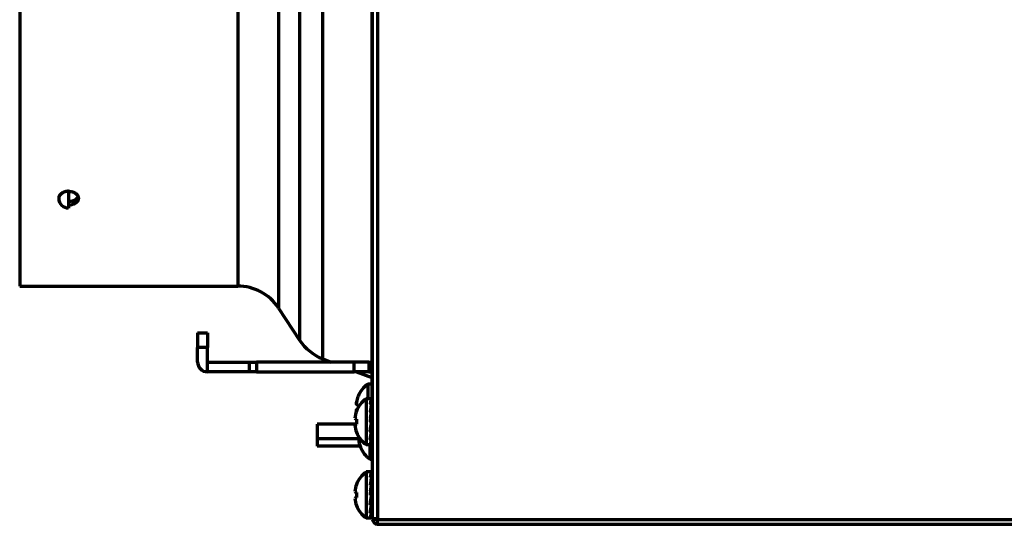
# Model space of a CAD drawing. Units: millimetres. Extents: x 0 to 7618, y 0 to 5433.
# Drawn here: x 1697 to 1898, y 1551 to 1654 of the extents above; entities that cross this region are included whole.
import ezdxf

# ---------------------------------------------------------------- set-up
doc = ezdxf.new("R2010")
doc.units = ezdxf.units.MM
doc.layers.add('LG-Product', color=3, linetype='Continuous')

msp = doc.modelspace()

# ---------------------------------------------------------------- linework, layer by layer
at = {"layer": 'LG-Product', "color": 3, "linetype": 'Continuous', "lineweight": 70}
for p, q in [((1769.77, 1870.03), (1769.77, 1551.63)), ((1768.77, 1551.63), (1768.77, 1860.05)), ((1768.57, 1757.03), (1768.57, 1583.73)), ((1758.58, 1606.68), (1758.58, 1736.69)), ((1753.8, 1732.83), (1753.8, 1609.4)), ((1749.53, 1726.3), (1749.53, 1594.75)), ((1696.57, 1721.78), (1696.57, 1617.22)), ((1741.16, 1721.78), (1741.16, 1617.22)), ((1706.57, 1618.63), (1706.57, 1618.65)), ((1706.57, 1618.63), (1706.57, 1615.22)), ((1696.57, 1617.22), (1696.57, 1599.28)), ((1741.16, 1617.22), (1741.16, 1599.28)), ((1753.8, 1609.4), (1753.8, 1588.23)), ((1758.58, 1584.37), (1758.58, 1606.68)), ((1696.57, 1599.28), (1741.16, 1599.28)), ((1749.53, 1594.75), (1753.8, 1588.23)), ((1732.97, 1589.73), (1734.97, 1589.73)), ((1732.97, 1589.73), (1732.97, 1586.73)), ((1734.97, 1589.73), (1734.97, 1586.73)), ((1732.97, 1583.73), (1732.97, 1586.73)), ((1734.97, 1586.73), (1732.97, 1586.73)), ((1734.97, 1583.73), (1734.97, 1586.73)), ((1734.97, 1583.73), (1743.59, 1583.73)), ((1734.97, 1581.73), (1734.97, 1583.73)), ((1743.59, 1583.73), (1745, 1583.73)), ((1743.59, 1581.73), (1743.59, 1583.73)), ((1764.97, 1583.73), (1745, 1583.73)), ((1745, 1583.73), (1745, 1581.73)), ((1758.58, 1584.37), (1760.25, 1583.73)), ((1767.97, 1583.73), (1764.97, 1583.73)), ((1764.97, 1581.73), (1764.97, 1583.73)), ((1767.97, 1583.73), (1768.77, 1583.73)), ((1767.97, 1583.73), (1767.97, 1581.73)), ((1743.59, 1581.73), (1734.97, 1581.73)), ((1745, 1581.73), (1743.59, 1581.73)), ((1745, 1581.73), (1764.97, 1581.73)), ((1767.97, 1581.73), (1764.97, 1581.73)), ((1765.45, 1581.73), (1768.57, 1580.53)), ((1767.97, 1581.73), (1768.77, 1581.73)), ((1768.57, 1581.73), (1768.57, 1573.23)), ((1767.77, 1579.23), (1767.77, 1576.23)), ((1768.57, 1579.23), (1767.77, 1579.23)), ((1765.81, 1575.03), (1765.48, 1575.03)), ((1765.81, 1576.68), (1765.78, 1576.68)), ((1767.43, 1576.23), (1767.43, 1566.83)), ((1768.38, 1576.23), (1767.43, 1576.23)), ((1768.23, 1576.11), (1768.23, 1576.11)), ((1768.23, 1575.21), (1768.23, 1575.22)), ((1768.38, 1573.6), (1768.51, 1575.16)), ((1768.38, 1573.6), (1768.51, 1575.15)), ((1768.45, 1575.21), (1768.51, 1576.09)), ((1768.45, 1575.21), (1768.51, 1576.09)), ((1768.5, 1575.18), (1768.51, 1575.26)), ((1768.51, 1576.1), (1768.51, 1576.13)), ((1768.51, 1576.1), (1768.51, 1576.13)), ((1768.51, 1576.13), (1768.51, 1576.13)), ((1768.51, 1575.18), (1768.51, 1575.25)), ((1765.46, 1573.68), (1765.44, 1573.68)), ((1765.48, 1574.03), (1765.59, 1574.03)), ((1768.23, 1573.59), (1768.23, 1573.59)), ((1768.34, 1572.29), (1768.51, 1573.5)), ((1768.77, 1573.03), (1768.44, 1573.03)), ((1768.77, 1573.23), (1768.47, 1573.23)), ((1768.5, 1573.56), (1768.51, 1573.66)), ((1768.5, 1573.55), (1768.51, 1573.64)), ((1765.39, 1571.03), (1757.39, 1571.03)), ((1757.39, 1571.03), (1757.39, 1568.03)), ((1768.23, 1571.55), (1768.23, 1571.56)), ((1765.44, 1569.38), (1765.46, 1569.38)), ((1768.23, 1569.52), (1768.23, 1569.53)), ((1768.4, 1569.53), (1768.32, 1570.09)), ((1768.51, 1569.45), (1768.36, 1570.41)), ((1768.42, 1570.03), (1768.48, 1570.03)), ((1768.51, 1567.88), (1768.43, 1568.91)), ((1768.45, 1570.03), (1768.51, 1569.59)), ((1768.58, 1570.03), (1768.77, 1570.03)), ((1766.39, 1568.03), (1757.39, 1568.03)), ((1766.39, 1568.03), (1757.39, 1568.03)), ((1757.39, 1568.03), (1757.39, 1566.53)), ((1768.23, 1567.88), (1768.23, 1567.88)), ((1768.23, 1566.95), (1768.23, 1566.96)), ((1768.4, 1567.89), (1768.35, 1568.48)), ((1768.4, 1566.96), (1768.38, 1567.31)), ((1768.51, 1567.83), (1768.42, 1568.88)), ((1768.51, 1566.95), (1768.47, 1567.63)), ((1768.51, 1566.94), (1768.47, 1567.62)), ((1766.34, 1566.53), (1757.39, 1566.53)), ((1766.26, 1566.38), (1766.24, 1566.38)), ((1767.43, 1566.83), (1768.37, 1566.83)), ((1768.23, 1563.83), (1768.23, 1566.83)), ((1768.23, 1563.83), (1768.77, 1563.83)), ((1767.43, 1561.23), (1767.43, 1551.83)), ((1768.38, 1561.23), (1767.43, 1561.23)), ((1768.23, 1561.11), (1768.23, 1561.11)), ((1768.45, 1560.21), (1768.51, 1561.09)), ((1768.45, 1560.21), (1768.51, 1561.09)), ((1768.51, 1561.1), (1768.51, 1561.13)), ((1768.51, 1561.1), (1768.51, 1561.13)), ((1768.51, 1561.13), (1768.51, 1561.13)), ((1768.23, 1560.21), (1768.23, 1560.22)), ((1768.38, 1558.6), (1768.51, 1560.16)), ((1768.38, 1558.6), (1768.51, 1560.15)), ((1768.5, 1560.18), (1768.51, 1560.26)), ((1768.51, 1560.18), (1768.51, 1560.25)), ((1765.46, 1558.68), (1765.44, 1558.68)), ((1768.23, 1558.59), (1768.23, 1558.59)), ((1768.34, 1557.29), (1768.51, 1558.5)), ((1768.77, 1558.03), (1768.44, 1558.03)), ((1768.5, 1558.56), (1768.51, 1558.66)), ((1768.5, 1558.55), (1768.51, 1558.64)), ((1768.23, 1556.55), (1768.23, 1556.56)), ((1768.4, 1554.53), (1768.32, 1555.09)), ((1768.51, 1554.45), (1768.36, 1555.41)), ((1768.42, 1555.03), (1768.48, 1555.03)), ((1768.45, 1555.03), (1768.51, 1554.59)), ((1768.58, 1555.03), (1768.77, 1555.03)), ((1765.44, 1554.38), (1765.46, 1554.38)), ((1768.23, 1554.52), (1768.23, 1554.53)), ((1768.23, 1552.88), (1768.23, 1552.88)), ((1768.4, 1552.89), (1768.35, 1553.48)), ((1768.51, 1552.83), (1768.42, 1553.88)), ((1768.51, 1552.88), (1768.43, 1553.91)), ((1767.43, 1551.83), (1768.37, 1551.83)), ((1768.23, 1551.95), (1768.23, 1551.96)), ((1768.4, 1551.96), (1768.38, 1552.31)), ((1768.51, 1551.95), (1768.47, 1552.63)), ((1768.51, 1551.94), (1768.47, 1552.62)), ((1768.77, 1551.53), (1768.77, 1551.63)), ((1769.77, 1551.63), (1768.77, 1551.63)), ((1769.57, 1551.53), (1768.77, 1551.53)), ((1769.57, 1551.63), (1769.57, 1551.53)), ((1769.77, 1551.53), (1769.57, 1551.53)), ((1769.77, 1551.63), (1769.77, 1551.53)), ((1769.77, 1550.53), (1769.77, 1551.53)), ((1769.77, 1551.53), (2407.77, 1551.53)), ((1769.77, 1550.53), (2407.77, 1550.53))]:
    msp.add_line(p, q, dxfattribs=at)
for points in [[(1706.57, 1618.65), (1706.51, 1618.65), (1706.44, 1618.65), (1706.38, 1618.65), (1706.32, 1618.64), (1706.26, 1618.64), (1706.2, 1618.63), (1706.13, 1618.62), (1706.07, 1618.61), (1706.01, 1618.6), (1705.95, 1618.58), (1705.89, 1618.57), (1705.83, 1618.55), (1705.78, 1618.53), (1705.72, 1618.52), (1705.66, 1618.5), (1705.61, 1618.47), (1705.55, 1618.45), (1705.5, 1618.43), (1705.45, 1618.4), (1705.4, 1618.38), (1705.35, 1618.35), (1705.3, 1618.32), (1705.25, 1618.29), (1705.2, 1618.26), (1705.16, 1618.23), (1705.11, 1618.2), (1705.07, 1618.16), (1705.03, 1618.13), (1704.99, 1618.09), (1704.95, 1618.06), (1704.92, 1618.02), (1704.88, 1617.98), (1704.85, 1617.94), (1704.82, 1617.9), (1704.79, 1617.86), (1704.76, 1617.82), (1704.74, 1617.78), (1704.71, 1617.74), (1704.69, 1617.7), (1704.67, 1617.66), (1704.65, 1617.61), (1704.63, 1617.57), (1704.62, 1617.53), (1704.61, 1617.48), (1704.6, 1617.44), (1704.59, 1617.39), (1704.58, 1617.35), (1704.57, 1617.31), (1704.57, 1617.26), (1704.57, 1617.22)], [(1706.57, 1618.65), (1706.7, 1618.65), (1706.82, 1618.64), (1706.95, 1618.63), (1707.07, 1618.61), (1707.19, 1618.58), (1707.31, 1618.55), (1707.42, 1618.52), (1707.53, 1618.47), (1707.64, 1618.43), (1707.75, 1618.38), (1707.85, 1618.32), (1707.94, 1618.26), (1708.03, 1618.2), (1708.11, 1618.13), (1708.19, 1618.06), (1708.26, 1617.98), (1708.32, 1617.9), (1708.38, 1617.82), (1708.43, 1617.74), (1708.47, 1617.66), (1708.51, 1617.57), (1708.54, 1617.48), (1708.56, 1617.39), (1708.57, 1617.31), (1708.57, 1617.22), (1708.57, 1617.13), (1708.56, 1617.04), (1708.54, 1616.95), (1708.51, 1616.87), (1708.47, 1616.78), (1708.43, 1616.7), (1708.38, 1616.62), (1708.32, 1616.54), (1708.26, 1616.47), (1708.19, 1616.39), (1708.11, 1616.33), (1708.03, 1616.26), (1707.94, 1616.2), (1707.85, 1616.14), (1707.75, 1616.09), (1707.64, 1616.04), (1707.54, 1616), (1707.42, 1615.96), (1707.31, 1615.92), (1707.19, 1615.89), (1707.07, 1615.87), (1706.95, 1615.85), (1706.82, 1615.84), (1706.7, 1615.83), (1706.57, 1615.83)], [(1708.51, 1617.59), (1708.5, 1617.55), (1708.48, 1617.51), (1708.47, 1617.48), (1708.45, 1617.44), (1708.43, 1617.41), (1708.41, 1617.38), (1708.39, 1617.34), (1708.37, 1617.31), (1708.34, 1617.27), (1708.32, 1617.24), (1708.29, 1617.21), (1708.26, 1617.18), (1708.24, 1617.15), (1708.21, 1617.12), (1708.17, 1617.09), (1708.14, 1617.06), (1708.11, 1617.03), (1708.07, 1617), (1708.04, 1616.97), (1708, 1616.95), (1707.96, 1616.92), (1707.93, 1616.9), (1707.89, 1616.87), (1707.85, 1616.85), (1707.8, 1616.83), (1707.76, 1616.8), (1707.72, 1616.78), (1707.68, 1616.76), (1707.63, 1616.74), (1707.59, 1616.72), (1707.54, 1616.7), (1707.49, 1616.69), (1707.45, 1616.67), (1707.4, 1616.66), (1707.35, 1616.64), (1707.3, 1616.63), (1707.25, 1616.61), (1707.2, 1616.6), (1707.15, 1616.59), (1707.1, 1616.58), (1707.05, 1616.57), (1706.99, 1616.56), (1706.94, 1616.56), (1706.89, 1616.55), (1706.84, 1616.55), (1706.78, 1616.54), (1706.73, 1616.54), (1706.68, 1616.54), (1706.62, 1616.53), (1706.57, 1616.53)], [(1765.48, 1575.03), (1765.48, 1575.03), (1765.47, 1575.03), (1765.47, 1575.03), (1765.47, 1575.03), (1765.47, 1575.03), (1765.46, 1575.04), (1765.46, 1575.04), (1765.46, 1575.04), (1765.46, 1575.05), (1765.46, 1575.05), (1765.46, 1575.06), (1765.45, 1575.06), (1765.45, 1575.07), (1765.45, 1575.07), (1765.45, 1575.08), (1765.45, 1575.09), (1765.45, 1575.1), (1765.45, 1575.1), (1765.45, 1575.11), (1765.44, 1575.12), (1765.44, 1575.13), (1765.44, 1575.14), (1765.44, 1575.15), (1765.44, 1575.16), (1765.44, 1575.17), (1765.44, 1575.18), (1765.44, 1575.2), (1765.44, 1575.21), (1765.44, 1575.22), (1765.44, 1575.23), (1765.45, 1575.25), (1765.45, 1575.26), (1765.45, 1575.27), (1765.45, 1575.29), (1765.45, 1575.3), (1765.45, 1575.31), (1765.45, 1575.33), (1765.45, 1575.34), (1765.46, 1575.36), (1765.46, 1575.37), (1765.46, 1575.39), (1765.46, 1575.4), (1765.46, 1575.42), (1765.46, 1575.43), (1765.47, 1575.45), (1765.47, 1575.46), (1765.47, 1575.48), (1765.47, 1575.5), (1765.48, 1575.51), (1765.48, 1575.53)], [(1768.4, 1575.22), (1768.4, 1575.22), (1768.4, 1575.22), (1768.39, 1575.22), (1768.39, 1575.22), (1768.38, 1575.22), (1768.38, 1575.22), (1768.38, 1575.22), (1768.37, 1575.22), (1768.37, 1575.22), (1768.37, 1575.22), (1768.36, 1575.22), (1768.36, 1575.22), (1768.36, 1575.22), (1768.35, 1575.22), (1768.35, 1575.22), (1768.35, 1575.22), (1768.34, 1575.22), (1768.34, 1575.22), (1768.34, 1575.22), (1768.33, 1575.22), (1768.33, 1575.22), (1768.33, 1575.22), (1768.32, 1575.22), (1768.32, 1575.22), (1768.32, 1575.22), (1768.31, 1575.22), (1768.31, 1575.22), (1768.3, 1575.22), (1768.3, 1575.22), (1768.3, 1575.22), (1768.29, 1575.21), (1768.29, 1575.21), (1768.29, 1575.21), (1768.28, 1575.21), (1768.28, 1575.21), (1768.28, 1575.21), (1768.27, 1575.21), (1768.27, 1575.21), (1768.27, 1575.21), (1768.26, 1575.21), (1768.26, 1575.21), (1768.26, 1575.21), (1768.25, 1575.21), (1768.25, 1575.21), (1768.25, 1575.21), (1768.24, 1575.21), (1768.24, 1575.21), (1768.24, 1575.21), (1768.23, 1575.21), (1768.23, 1575.21)], [(1768.51, 1576.09), (1768.51, 1576.09), (1768.51, 1576.09), (1768.51, 1576.09), (1768.51, 1576.09), (1768.51, 1576.09), (1768.51, 1576.09), (1768.51, 1576.1), (1768.51, 1576.1), (1768.51, 1576.1), (1768.51, 1576.1), (1768.51, 1576.1), (1768.51, 1576.1), (1768.51, 1576.1), (1768.5, 1576.1), (1768.5, 1576.1), (1768.5, 1576.1), (1768.5, 1576.1), (1768.5, 1576.1), (1768.5, 1576.1), (1768.49, 1576.11), (1768.49, 1576.11), (1768.49, 1576.11), (1768.49, 1576.11), (1768.49, 1576.11), (1768.48, 1576.11), (1768.48, 1576.11), (1768.48, 1576.11), (1768.48, 1576.11), (1768.47, 1576.11), (1768.47, 1576.11), (1768.47, 1576.11), (1768.46, 1576.11), (1768.46, 1576.11), (1768.46, 1576.11), (1768.45, 1576.11), (1768.45, 1576.11), (1768.45, 1576.11), (1768.44, 1576.11), (1768.44, 1576.11), (1768.44, 1576.11), (1768.43, 1576.11), (1768.43, 1576.11), (1768.43, 1576.11), (1768.42, 1576.11), (1768.42, 1576.11), (1768.42, 1576.11), (1768.41, 1576.11), (1768.41, 1576.11), (1768.41, 1576.11), (1768.4, 1576.11)], [(1768.51, 1575.15), (1768.51, 1575.15), (1768.51, 1575.15), (1768.51, 1575.16), (1768.51, 1575.16), (1768.51, 1575.16), (1768.51, 1575.16), (1768.51, 1575.17), (1768.51, 1575.17), (1768.51, 1575.17), (1768.51, 1575.17), (1768.51, 1575.17), (1768.51, 1575.18), (1768.51, 1575.18), (1768.5, 1575.18), (1768.5, 1575.18), (1768.5, 1575.19), (1768.5, 1575.19), (1768.5, 1575.19), (1768.5, 1575.19), (1768.49, 1575.19), (1768.49, 1575.2), (1768.49, 1575.2), (1768.49, 1575.2), (1768.49, 1575.2), (1768.48, 1575.2), (1768.48, 1575.2), (1768.48, 1575.21), (1768.48, 1575.21), (1768.47, 1575.21), (1768.47, 1575.21), (1768.47, 1575.21), (1768.46, 1575.21), (1768.46, 1575.21), (1768.46, 1575.21), (1768.45, 1575.21), (1768.45, 1575.22), (1768.45, 1575.22), (1768.44, 1575.22), (1768.44, 1575.22), (1768.44, 1575.22), (1768.43, 1575.22), (1768.43, 1575.22), (1768.43, 1575.22), (1768.42, 1575.22), (1768.42, 1575.22), (1768.42, 1575.22), (1768.41, 1575.22), (1768.41, 1575.22), (1768.41, 1575.22), (1768.4, 1575.22)], [(1768.51, 1575.26), (1768.51, 1575.26), (1768.51, 1575.26), (1768.51, 1575.26), (1768.51, 1575.26), (1768.51, 1575.26), (1768.51, 1575.26), (1768.51, 1575.26), (1768.51, 1575.26), (1768.51, 1575.26), (1768.51, 1575.26), (1768.51, 1575.26), (1768.51, 1575.26), (1768.51, 1575.26), (1768.51, 1575.26), (1768.51, 1575.26), (1768.51, 1575.26), (1768.51, 1575.26), (1768.51, 1575.26), (1768.51, 1575.26), (1768.51, 1575.26), (1768.51, 1575.26), (1768.51, 1575.26), (1768.51, 1575.26), (1768.51, 1575.26), (1768.51, 1575.26), (1768.51, 1575.26), (1768.51, 1575.26), (1768.51, 1575.26), (1768.51, 1575.26), (1768.51, 1575.26), (1768.51, 1575.26), (1768.51, 1575.25), (1768.51, 1575.25), (1768.51, 1575.25), (1768.51, 1575.25), (1768.51, 1575.25), (1768.51, 1575.25), (1768.51, 1575.25), (1768.51, 1575.25), (1768.51, 1575.25), (1768.51, 1575.25), (1768.51, 1575.25), (1768.51, 1575.25), (1768.51, 1575.25), (1768.51, 1575.25), (1768.51, 1575.25), (1768.51, 1575.25), (1768.51, 1575.25), (1768.51, 1575.25), (1768.51, 1575.25)], [(1765.48, 1573.53), (1765.48, 1573.54), (1765.47, 1573.56), (1765.47, 1573.57), (1765.47, 1573.59), (1765.47, 1573.6), (1765.46, 1573.62), (1765.46, 1573.64), (1765.46, 1573.65), (1765.46, 1573.67), (1765.46, 1573.68), (1765.46, 1573.7), (1765.45, 1573.71), (1765.45, 1573.73), (1765.45, 1573.74), (1765.45, 1573.75), (1765.45, 1573.77), (1765.45, 1573.78), (1765.45, 1573.79), (1765.45, 1573.81), (1765.44, 1573.82), (1765.44, 1573.83), (1765.44, 1573.85), (1765.44, 1573.86), (1765.44, 1573.87), (1765.44, 1573.88), (1765.44, 1573.89), (1765.44, 1573.9), (1765.44, 1573.91), (1765.44, 1573.92), (1765.44, 1573.93), (1765.45, 1573.94), (1765.45, 1573.95), (1765.45, 1573.96), (1765.45, 1573.97), (1765.45, 1573.97), (1765.45, 1573.98), (1765.45, 1573.99), (1765.45, 1573.99), (1765.46, 1574), (1765.46, 1574), (1765.46, 1574.01), (1765.46, 1574.01), (1765.46, 1574.02), (1765.46, 1574.02), (1765.47, 1574.02), (1765.47, 1574.02), (1765.47, 1574.03), (1765.47, 1574.03), (1765.48, 1574.03), (1765.48, 1574.03)], [(1768.4, 1573.6), (1768.4, 1573.6), (1768.4, 1573.6), (1768.39, 1573.6), (1768.39, 1573.6), (1768.38, 1573.6), (1768.38, 1573.6), (1768.38, 1573.6), (1768.37, 1573.6), (1768.37, 1573.6), (1768.37, 1573.6), (1768.36, 1573.6), (1768.36, 1573.6), (1768.36, 1573.6), (1768.35, 1573.59), (1768.35, 1573.59), (1768.35, 1573.59), (1768.34, 1573.59), (1768.34, 1573.59), (1768.34, 1573.59), (1768.33, 1573.59), (1768.33, 1573.59), (1768.33, 1573.59), (1768.32, 1573.59), (1768.32, 1573.59), (1768.32, 1573.59), (1768.31, 1573.59), (1768.31, 1573.59), (1768.3, 1573.59), (1768.3, 1573.59), (1768.3, 1573.59), (1768.29, 1573.59), (1768.29, 1573.59), (1768.29, 1573.59), (1768.28, 1573.59), (1768.28, 1573.59), (1768.28, 1573.59), (1768.27, 1573.59), (1768.27, 1573.59), (1768.27, 1573.59), (1768.26, 1573.59), (1768.26, 1573.59), (1768.26, 1573.59), (1768.25, 1573.59), (1768.25, 1573.59), (1768.25, 1573.59), (1768.24, 1573.59), (1768.24, 1573.59), (1768.24, 1573.59), (1768.23, 1573.59), (1768.23, 1573.59)], [(1768.51, 1573.5), (1768.51, 1573.5), (1768.51, 1573.5), (1768.51, 1573.51), (1768.51, 1573.51), (1768.51, 1573.51), (1768.51, 1573.52), (1768.51, 1573.52), (1768.51, 1573.52), (1768.51, 1573.53), (1768.51, 1573.53), (1768.51, 1573.53), (1768.51, 1573.54), (1768.51, 1573.54), (1768.5, 1573.54), (1768.5, 1573.54), (1768.5, 1573.55), (1768.5, 1573.55), (1768.5, 1573.55), (1768.5, 1573.56), (1768.49, 1573.56), (1768.49, 1573.56), (1768.49, 1573.56), (1768.49, 1573.57), (1768.49, 1573.57), (1768.48, 1573.57), (1768.48, 1573.57), (1768.48, 1573.58), (1768.48, 1573.58), (1768.47, 1573.58), (1768.47, 1573.58), (1768.47, 1573.58), (1768.46, 1573.59), (1768.46, 1573.59), (1768.46, 1573.59), (1768.45, 1573.59), (1768.45, 1573.59), (1768.45, 1573.59), (1768.44, 1573.59), (1768.44, 1573.59), (1768.44, 1573.6), (1768.43, 1573.6), (1768.43, 1573.6), (1768.43, 1573.6), (1768.42, 1573.6), (1768.42, 1573.6), (1768.42, 1573.6), (1768.41, 1573.6), (1768.41, 1573.6), (1768.41, 1573.6), (1768.4, 1573.6)], [(1768.51, 1573.66), (1768.51, 1573.66), (1768.51, 1573.66), (1768.51, 1573.66), (1768.51, 1573.66), (1768.51, 1573.66), (1768.51, 1573.66), (1768.51, 1573.66), (1768.51, 1573.66), (1768.51, 1573.65), (1768.51, 1573.65), (1768.51, 1573.65), (1768.51, 1573.65), (1768.51, 1573.65), (1768.51, 1573.65), (1768.51, 1573.65), (1768.51, 1573.65), (1768.51, 1573.65), (1768.51, 1573.65), (1768.51, 1573.65), (1768.51, 1573.65), (1768.51, 1573.65), (1768.51, 1573.65), (1768.51, 1573.65), (1768.51, 1573.65), (1768.51, 1573.65), (1768.51, 1573.65), (1768.51, 1573.65), (1768.51, 1573.65), (1768.51, 1573.65), (1768.51, 1573.64), (1768.51, 1573.64), (1768.51, 1573.64), (1768.51, 1573.64), (1768.51, 1573.64), (1768.51, 1573.64), (1768.51, 1573.64), (1768.51, 1573.64), (1768.51, 1573.64), (1768.51, 1573.64), (1768.51, 1573.64), (1768.51, 1573.64), (1768.51, 1573.64), (1768.51, 1573.64), (1768.51, 1573.64), (1768.51, 1573.64), (1768.51, 1573.64), (1768.51, 1573.64), (1768.51, 1573.64), (1768.51, 1573.64), (1768.51, 1573.64)], [(1768.4, 1571.57), (1768.4, 1571.57), (1768.4, 1571.57), (1768.39, 1571.57), (1768.39, 1571.57), (1768.38, 1571.57), (1768.38, 1571.57), (1768.38, 1571.57), (1768.37, 1571.57), (1768.37, 1571.57), (1768.37, 1571.57), (1768.36, 1571.57), (1768.36, 1571.56), (1768.36, 1571.56), (1768.35, 1571.56), (1768.35, 1571.56), (1768.35, 1571.56), (1768.34, 1571.56), (1768.34, 1571.56), (1768.34, 1571.56), (1768.33, 1571.56), (1768.33, 1571.56), (1768.33, 1571.56), (1768.32, 1571.56), (1768.32, 1571.56), (1768.32, 1571.56), (1768.31, 1571.56), (1768.31, 1571.56), (1768.3, 1571.56), (1768.3, 1571.56), (1768.3, 1571.56), (1768.29, 1571.56), (1768.29, 1571.56), (1768.29, 1571.56), (1768.28, 1571.56), (1768.28, 1571.56), (1768.28, 1571.56), (1768.27, 1571.56), (1768.27, 1571.56), (1768.27, 1571.56), (1768.26, 1571.56), (1768.26, 1571.56), (1768.26, 1571.56), (1768.25, 1571.56), (1768.25, 1571.55), (1768.25, 1571.55), (1768.24, 1571.55), (1768.24, 1571.55), (1768.24, 1571.55), (1768.23, 1571.55), (1768.23, 1571.55)], [(1768.51, 1571.46), (1768.51, 1571.46), (1768.51, 1571.46), (1768.51, 1571.47), (1768.51, 1571.47), (1768.51, 1571.47), (1768.51, 1571.48), (1768.51, 1571.48), (1768.51, 1571.48), (1768.51, 1571.49), (1768.51, 1571.49), (1768.51, 1571.49), (1768.51, 1571.5), (1768.51, 1571.5), (1768.5, 1571.51), (1768.5, 1571.51), (1768.5, 1571.51), (1768.5, 1571.51), (1768.5, 1571.52), (1768.5, 1571.52), (1768.49, 1571.52), (1768.49, 1571.53), (1768.49, 1571.53), (1768.49, 1571.53), (1768.49, 1571.54), (1768.48, 1571.54), (1768.48, 1571.54), (1768.48, 1571.54), (1768.48, 1571.55), (1768.47, 1571.55), (1768.47, 1571.55), (1768.47, 1571.55), (1768.46, 1571.55), (1768.46, 1571.56), (1768.46, 1571.56), (1768.45, 1571.56), (1768.45, 1571.56), (1768.45, 1571.56), (1768.44, 1571.56), (1768.44, 1571.56), (1768.44, 1571.57), (1768.43, 1571.57), (1768.43, 1571.57), (1768.43, 1571.57), (1768.42, 1571.57), (1768.42, 1571.57), (1768.42, 1571.57), (1768.41, 1571.57), (1768.41, 1571.57), (1768.41, 1571.57), (1768.4, 1571.57)], [(1768.4, 1569.53), (1768.4, 1569.53), (1768.4, 1569.53), (1768.39, 1569.53), (1768.39, 1569.53), (1768.38, 1569.53), (1768.38, 1569.53), (1768.38, 1569.53), (1768.37, 1569.53), (1768.37, 1569.53), (1768.37, 1569.53), (1768.36, 1569.53), (1768.36, 1569.53), (1768.36, 1569.53), (1768.35, 1569.53), (1768.35, 1569.53), (1768.35, 1569.53), (1768.34, 1569.53), (1768.34, 1569.52), (1768.34, 1569.52), (1768.33, 1569.52), (1768.33, 1569.52), (1768.33, 1569.52), (1768.32, 1569.52), (1768.32, 1569.52), (1768.32, 1569.52), (1768.31, 1569.52), (1768.31, 1569.52), (1768.3, 1569.52), (1768.3, 1569.52), (1768.3, 1569.52), (1768.29, 1569.52), (1768.29, 1569.52), (1768.29, 1569.52), (1768.28, 1569.52), (1768.28, 1569.52), (1768.28, 1569.52), (1768.27, 1569.52), (1768.27, 1569.52), (1768.27, 1569.52), (1768.26, 1569.52), (1768.26, 1569.52), (1768.26, 1569.52), (1768.25, 1569.52), (1768.25, 1569.52), (1768.25, 1569.52), (1768.24, 1569.52), (1768.24, 1569.52), (1768.24, 1569.52), (1768.23, 1569.52), (1768.23, 1569.52)], [(1768.51, 1569.43), (1768.51, 1569.43), (1768.51, 1569.43), (1768.51, 1569.44), (1768.51, 1569.44), (1768.51, 1569.44), (1768.51, 1569.45), (1768.51, 1569.45), (1768.51, 1569.45), (1768.51, 1569.46), (1768.51, 1569.46), (1768.51, 1569.46), (1768.51, 1569.47), (1768.51, 1569.47), (1768.5, 1569.47), (1768.5, 1569.48), (1768.5, 1569.48), (1768.5, 1569.48), (1768.5, 1569.48), (1768.5, 1569.49), (1768.49, 1569.49), (1768.49, 1569.49), (1768.49, 1569.5), (1768.49, 1569.5), (1768.49, 1569.5), (1768.48, 1569.5), (1768.48, 1569.5), (1768.48, 1569.51), (1768.48, 1569.51), (1768.47, 1569.51), (1768.47, 1569.51), (1768.47, 1569.51), (1768.46, 1569.52), (1768.46, 1569.52), (1768.46, 1569.52), (1768.45, 1569.52), (1768.45, 1569.52), (1768.45, 1569.52), (1768.44, 1569.52), (1768.44, 1569.53), (1768.44, 1569.53), (1768.43, 1569.53), (1768.43, 1569.53), (1768.43, 1569.53), (1768.42, 1569.53), (1768.42, 1569.53), (1768.42, 1569.53), (1768.41, 1569.53), (1768.41, 1569.53), (1768.41, 1569.53), (1768.4, 1569.53)], [(1768.51, 1569.59), (1768.51, 1569.59), (1768.51, 1569.59), (1768.51, 1569.59), (1768.51, 1569.59), (1768.51, 1569.59), (1768.51, 1569.58), (1768.51, 1569.58), (1768.51, 1569.58), (1768.51, 1569.58), (1768.51, 1569.58), (1768.51, 1569.58), (1768.51, 1569.58), (1768.51, 1569.58), (1768.51, 1569.57), (1768.51, 1569.57), (1768.51, 1569.57), (1768.51, 1569.57), (1768.51, 1569.57), (1768.51, 1569.57), (1768.51, 1569.57), (1768.51, 1569.57), (1768.51, 1569.57), (1768.51, 1569.56), (1768.51, 1569.56), (1768.51, 1569.56), (1768.51, 1569.56), (1768.51, 1569.56), (1768.51, 1569.56), (1768.51, 1569.56), (1768.51, 1569.56), (1768.51, 1569.55), (1768.51, 1569.55), (1768.51, 1569.55), (1768.51, 1569.55), (1768.51, 1569.55), (1768.51, 1569.55), (1768.51, 1569.55), (1768.5, 1569.55), (1768.5, 1569.55), (1768.5, 1569.54), (1768.5, 1569.54), (1768.5, 1569.54), (1768.5, 1569.54), (1768.5, 1569.54), (1768.5, 1569.54), (1768.5, 1569.54), (1768.5, 1569.54), (1768.5, 1569.54), (1768.5, 1569.54), (1768.5, 1569.53)], [(1768.4, 1567.89), (1768.4, 1567.88), (1768.4, 1567.88), (1768.39, 1567.88), (1768.39, 1567.88), (1768.38, 1567.88), (1768.38, 1567.88), (1768.38, 1567.88), (1768.37, 1567.88), (1768.37, 1567.88), (1768.37, 1567.88), (1768.36, 1567.88), (1768.36, 1567.88), (1768.36, 1567.88), (1768.35, 1567.88), (1768.35, 1567.88), (1768.35, 1567.88), (1768.34, 1567.88), (1768.34, 1567.88), (1768.34, 1567.88), (1768.33, 1567.88), (1768.33, 1567.88), (1768.33, 1567.88), (1768.32, 1567.88), (1768.32, 1567.88), (1768.32, 1567.88), (1768.31, 1567.88), (1768.31, 1567.88), (1768.3, 1567.88), (1768.3, 1567.88), (1768.3, 1567.88), (1768.29, 1567.88), (1768.29, 1567.88), (1768.29, 1567.88), (1768.28, 1567.88), (1768.28, 1567.88), (1768.28, 1567.88), (1768.27, 1567.88), (1768.27, 1567.88), (1768.27, 1567.88), (1768.26, 1567.88), (1768.26, 1567.88), (1768.26, 1567.88), (1768.25, 1567.88), (1768.25, 1567.88), (1768.25, 1567.88), (1768.24, 1567.88), (1768.24, 1567.88), (1768.24, 1567.88), (1768.23, 1567.88), (1768.23, 1567.88)], [(1768.51, 1567.81), (1768.51, 1567.82), (1768.51, 1567.82), (1768.51, 1567.82), (1768.51, 1567.82), (1768.51, 1567.83), (1768.51, 1567.83), (1768.51, 1567.83), (1768.51, 1567.83), (1768.51, 1567.83), (1768.51, 1567.84), (1768.51, 1567.84), (1768.51, 1567.84), (1768.51, 1567.84), (1768.5, 1567.85), (1768.5, 1567.85), (1768.5, 1567.85), (1768.5, 1567.85), (1768.5, 1567.85), (1768.5, 1567.86), (1768.49, 1567.86), (1768.49, 1567.86), (1768.49, 1567.86), (1768.49, 1567.86), (1768.49, 1567.86), (1768.48, 1567.87), (1768.48, 1567.87), (1768.48, 1567.87), (1768.48, 1567.87), (1768.47, 1567.87), (1768.47, 1567.87), (1768.47, 1567.87), (1768.46, 1567.88), (1768.46, 1567.88), (1768.46, 1567.88), (1768.45, 1567.88), (1768.45, 1567.88), (1768.45, 1567.88), (1768.44, 1567.88), (1768.44, 1567.88), (1768.44, 1567.88), (1768.43, 1567.88), (1768.43, 1567.88), (1768.43, 1567.88), (1768.42, 1567.88), (1768.42, 1567.89), (1768.42, 1567.89), (1768.41, 1567.89), (1768.41, 1567.89), (1768.41, 1567.89), (1768.4, 1567.89)], [(1768.51, 1566.93), (1768.51, 1566.93), (1768.51, 1566.93), (1768.51, 1566.94), (1768.51, 1566.94), (1768.51, 1566.94), (1768.51, 1566.94), (1768.51, 1566.94), (1768.51, 1566.94), (1768.51, 1566.94), (1768.51, 1566.94), (1768.51, 1566.94), (1768.51, 1566.94), (1768.51, 1566.94), (1768.5, 1566.94), (1768.5, 1566.94), (1768.5, 1566.95), (1768.5, 1566.95), (1768.5, 1566.95), (1768.5, 1566.95), (1768.49, 1566.95), (1768.49, 1566.95), (1768.49, 1566.95), (1768.49, 1566.95), (1768.49, 1566.95), (1768.48, 1566.95), (1768.48, 1566.95), (1768.48, 1566.95), (1768.48, 1566.95), (1768.47, 1566.95), (1768.47, 1566.95), (1768.47, 1566.95), (1768.46, 1566.95), (1768.46, 1566.96), (1768.46, 1566.96), (1768.45, 1566.96), (1768.45, 1566.96), (1768.45, 1566.96), (1768.44, 1566.96), (1768.44, 1566.96), (1768.44, 1566.96), (1768.43, 1566.96), (1768.43, 1566.96), (1768.43, 1566.96), (1768.42, 1566.96), (1768.42, 1566.96), (1768.42, 1566.96), (1768.41, 1566.96), (1768.41, 1566.96), (1768.41, 1566.96), (1768.4, 1566.96)], [(1768.51, 1567.88), (1768.51, 1567.88), (1768.51, 1567.88), (1768.51, 1567.87), (1768.51, 1567.87), (1768.51, 1567.87), (1768.51, 1567.87), (1768.51, 1567.87), (1768.51, 1567.87), (1768.51, 1567.87), (1768.51, 1567.87), (1768.51, 1567.87), (1768.51, 1567.87), (1768.51, 1567.87), (1768.51, 1567.87), (1768.51, 1567.87), (1768.51, 1567.87), (1768.51, 1567.87), (1768.51, 1567.87), (1768.51, 1567.87), (1768.51, 1567.87), (1768.51, 1567.87), (1768.51, 1567.87), (1768.51, 1567.87), (1768.51, 1567.87), (1768.51, 1567.87), (1768.51, 1567.87), (1768.51, 1567.87), (1768.51, 1567.87), (1768.51, 1567.87), (1768.51, 1567.87), (1768.51, 1567.87), (1768.51, 1567.86), (1768.51, 1567.86), (1768.51, 1567.86), (1768.51, 1567.86), (1768.51, 1567.86), (1768.51, 1567.86), (1768.51, 1567.86), (1768.51, 1567.86), (1768.51, 1567.86), (1768.51, 1567.86), (1768.51, 1567.86), (1768.51, 1567.86), (1768.51, 1567.86), (1768.51, 1567.86), (1768.51, 1567.86), (1768.51, 1567.86), (1768.51, 1567.86), (1768.51, 1567.86), (1768.51, 1567.86)], [(1768.51, 1561.09), (1768.51, 1561.09), (1768.51, 1561.09), (1768.51, 1561.09), (1768.51, 1561.09), (1768.51, 1561.09), (1768.51, 1561.09), (1768.51, 1561.1), (1768.51, 1561.1), (1768.51, 1561.1), (1768.51, 1561.1), (1768.51, 1561.1), (1768.51, 1561.1), (1768.51, 1561.1), (1768.5, 1561.1), (1768.5, 1561.1), (1768.5, 1561.1), (1768.5, 1561.1), (1768.5, 1561.1), (1768.5, 1561.1), (1768.49, 1561.11), (1768.49, 1561.11), (1768.49, 1561.11), (1768.49, 1561.11), (1768.49, 1561.11), (1768.48, 1561.11), (1768.48, 1561.11), (1768.48, 1561.11), (1768.48, 1561.11), (1768.47, 1561.11), (1768.47, 1561.11), (1768.47, 1561.11), (1768.46, 1561.11), (1768.46, 1561.11), (1768.46, 1561.11), (1768.45, 1561.11), (1768.45, 1561.11), (1768.45, 1561.11), (1768.44, 1561.11), (1768.44, 1561.11), (1768.44, 1561.11), (1768.43, 1561.11), (1768.43, 1561.11), (1768.43, 1561.11), (1768.42, 1561.11), (1768.42, 1561.11), (1768.42, 1561.11), (1768.41, 1561.11), (1768.41, 1561.11), (1768.41, 1561.11), (1768.4, 1561.11)], [(1768.23, 1560.21), (1768.23, 1560.21), (1768.24, 1560.21), (1768.24, 1560.21), (1768.24, 1560.21), (1768.25, 1560.21), (1768.25, 1560.21), (1768.25, 1560.21), (1768.26, 1560.21), (1768.26, 1560.21), (1768.26, 1560.21), (1768.27, 1560.21), (1768.27, 1560.21), (1768.27, 1560.21), (1768.28, 1560.21), (1768.28, 1560.21), (1768.28, 1560.21), (1768.29, 1560.21), (1768.29, 1560.21), (1768.29, 1560.21), (1768.3, 1560.22), (1768.3, 1560.22), (1768.3, 1560.22), (1768.31, 1560.22), (1768.31, 1560.22), (1768.32, 1560.22), (1768.32, 1560.22), (1768.32, 1560.22), (1768.33, 1560.22), (1768.33, 1560.22), (1768.33, 1560.22), (1768.34, 1560.22), (1768.34, 1560.22), (1768.34, 1560.22), (1768.35, 1560.22), (1768.35, 1560.22), (1768.35, 1560.22), (1768.36, 1560.22), (1768.36, 1560.22), (1768.36, 1560.22), (1768.37, 1560.22), (1768.37, 1560.22), (1768.37, 1560.22), (1768.38, 1560.22), (1768.38, 1560.22), (1768.38, 1560.22), (1768.39, 1560.22), (1768.39, 1560.22), (1768.4, 1560.22), (1768.4, 1560.22), (1768.4, 1560.22)], [(1768.51, 1560.15), (1768.51, 1560.15), (1768.51, 1560.15), (1768.51, 1560.16), (1768.51, 1560.16), (1768.51, 1560.16), (1768.51, 1560.16), (1768.51, 1560.17), (1768.51, 1560.17), (1768.51, 1560.17), (1768.51, 1560.17), (1768.51, 1560.17), (1768.51, 1560.18), (1768.51, 1560.18), (1768.5, 1560.18), (1768.5, 1560.18), (1768.5, 1560.19), (1768.5, 1560.19), (1768.5, 1560.19), (1768.5, 1560.19), (1768.49, 1560.19), (1768.49, 1560.2), (1768.49, 1560.2), (1768.49, 1560.2), (1768.49, 1560.2), (1768.48, 1560.2), (1768.48, 1560.2), (1768.48, 1560.21), (1768.48, 1560.21), (1768.47, 1560.21), (1768.47, 1560.21), (1768.47, 1560.21), (1768.46, 1560.21), (1768.46, 1560.21), (1768.46, 1560.21), (1768.45, 1560.21), (1768.45, 1560.22), (1768.45, 1560.22), (1768.44, 1560.22), (1768.44, 1560.22), (1768.44, 1560.22), (1768.43, 1560.22), (1768.43, 1560.22), (1768.43, 1560.22), (1768.42, 1560.22), (1768.42, 1560.22), (1768.42, 1560.22), (1768.41, 1560.22), (1768.41, 1560.22), (1768.41, 1560.22), (1768.4, 1560.22)], [(1768.51, 1560.26), (1768.51, 1560.26), (1768.51, 1560.26), (1768.51, 1560.26), (1768.51, 1560.26), (1768.51, 1560.26), (1768.51, 1560.26), (1768.51, 1560.26), (1768.51, 1560.26), (1768.51, 1560.26), (1768.51, 1560.26), (1768.51, 1560.26), (1768.51, 1560.26), (1768.51, 1560.26), (1768.51, 1560.26), (1768.51, 1560.26), (1768.51, 1560.26), (1768.51, 1560.26), (1768.51, 1560.26), (1768.51, 1560.26), (1768.51, 1560.26), (1768.51, 1560.26), (1768.51, 1560.26), (1768.51, 1560.26), (1768.51, 1560.26), (1768.51, 1560.26), (1768.51, 1560.26), (1768.51, 1560.26), (1768.51, 1560.26), (1768.51, 1560.26), (1768.51, 1560.26), (1768.51, 1560.26), (1768.51, 1560.25), (1768.51, 1560.25), (1768.51, 1560.25), (1768.51, 1560.25), (1768.51, 1560.25), (1768.51, 1560.25), (1768.51, 1560.25), (1768.51, 1560.25), (1768.51, 1560.25), (1768.51, 1560.25), (1768.51, 1560.25), (1768.51, 1560.25), (1768.51, 1560.25), (1768.51, 1560.25), (1768.51, 1560.25), (1768.51, 1560.25), (1768.51, 1560.25), (1768.51, 1560.25), (1768.51, 1560.25)], [(1768.23, 1558.59), (1768.23, 1558.59), (1768.24, 1558.59), (1768.24, 1558.59), (1768.24, 1558.59), (1768.25, 1558.59), (1768.25, 1558.59), (1768.25, 1558.59), (1768.26, 1558.59), (1768.26, 1558.59), (1768.26, 1558.59), (1768.27, 1558.59), (1768.27, 1558.59), (1768.27, 1558.59), (1768.28, 1558.59), (1768.28, 1558.59), (1768.28, 1558.59), (1768.29, 1558.59), (1768.29, 1558.59), (1768.29, 1558.59), (1768.3, 1558.59), (1768.3, 1558.59), (1768.3, 1558.59), (1768.31, 1558.59), (1768.31, 1558.59), (1768.32, 1558.59), (1768.32, 1558.59), (1768.32, 1558.59), (1768.33, 1558.59), (1768.33, 1558.59), (1768.33, 1558.59), (1768.34, 1558.59), (1768.34, 1558.59), (1768.34, 1558.59), (1768.35, 1558.59), (1768.35, 1558.59), (1768.35, 1558.59), (1768.36, 1558.6), (1768.36, 1558.6), (1768.36, 1558.6), (1768.37, 1558.6), (1768.37, 1558.6), (1768.37, 1558.6), (1768.38, 1558.6), (1768.38, 1558.6), (1768.38, 1558.6), (1768.39, 1558.6), (1768.39, 1558.6), (1768.4, 1558.6), (1768.4, 1558.6), (1768.4, 1558.6)], [(1768.51, 1558.5), (1768.51, 1558.5), (1768.51, 1558.5), (1768.51, 1558.51), (1768.51, 1558.51), (1768.51, 1558.51), (1768.51, 1558.52), (1768.51, 1558.52), (1768.51, 1558.52), (1768.51, 1558.53), (1768.51, 1558.53), (1768.51, 1558.53), (1768.51, 1558.54), (1768.51, 1558.54), (1768.5, 1558.54), (1768.5, 1558.54), (1768.5, 1558.55), (1768.5, 1558.55), (1768.5, 1558.55), (1768.5, 1558.56), (1768.49, 1558.56), (1768.49, 1558.56), (1768.49, 1558.56), (1768.49, 1558.57), (1768.49, 1558.57), (1768.48, 1558.57), (1768.48, 1558.57), (1768.48, 1558.58), (1768.48, 1558.58), (1768.47, 1558.58), (1768.47, 1558.58), (1768.47, 1558.58), (1768.46, 1558.59), (1768.46, 1558.59), (1768.46, 1558.59), (1768.45, 1558.59), (1768.45, 1558.59), (1768.45, 1558.59), (1768.44, 1558.59), (1768.44, 1558.59), (1768.44, 1558.6), (1768.43, 1558.6), (1768.43, 1558.6), (1768.43, 1558.6), (1768.42, 1558.6), (1768.42, 1558.6), (1768.42, 1558.6), (1768.41, 1558.6), (1768.41, 1558.6), (1768.41, 1558.6), (1768.4, 1558.6)], [(1768.51, 1558.66), (1768.51, 1558.66), (1768.51, 1558.66), (1768.51, 1558.66), (1768.51, 1558.66), (1768.51, 1558.66), (1768.51, 1558.66), (1768.51, 1558.66), (1768.51, 1558.66), (1768.51, 1558.65), (1768.51, 1558.65), (1768.51, 1558.65), (1768.51, 1558.65), (1768.51, 1558.65), (1768.51, 1558.65), (1768.51, 1558.65), (1768.51, 1558.65), (1768.51, 1558.65), (1768.51, 1558.65), (1768.51, 1558.65), (1768.51, 1558.65), (1768.51, 1558.65), (1768.51, 1558.65), (1768.51, 1558.65), (1768.51, 1558.65), (1768.51, 1558.65), (1768.51, 1558.65), (1768.51, 1558.65), (1768.51, 1558.65), (1768.51, 1558.65), (1768.51, 1558.64), (1768.51, 1558.64), (1768.51, 1558.64), (1768.51, 1558.64), (1768.51, 1558.64), (1768.51, 1558.64), (1768.51, 1558.64), (1768.51, 1558.64), (1768.51, 1558.64), (1768.51, 1558.64), (1768.51, 1558.64), (1768.51, 1558.64), (1768.51, 1558.64), (1768.51, 1558.64), (1768.51, 1558.64), (1768.51, 1558.64), (1768.51, 1558.64), (1768.51, 1558.64), (1768.51, 1558.64), (1768.51, 1558.64), (1768.51, 1558.64)], [(1768.23, 1556.55), (1768.23, 1556.55), (1768.24, 1556.55), (1768.24, 1556.55), (1768.24, 1556.55), (1768.25, 1556.55), (1768.25, 1556.55), (1768.25, 1556.56), (1768.26, 1556.56), (1768.26, 1556.56), (1768.26, 1556.56), (1768.27, 1556.56), (1768.27, 1556.56), (1768.27, 1556.56), (1768.28, 1556.56), (1768.28, 1556.56), (1768.28, 1556.56), (1768.29, 1556.56), (1768.29, 1556.56), (1768.29, 1556.56), (1768.3, 1556.56), (1768.3, 1556.56), (1768.3, 1556.56), (1768.31, 1556.56), (1768.31, 1556.56), (1768.32, 1556.56), (1768.32, 1556.56), (1768.32, 1556.56), (1768.33, 1556.56), (1768.33, 1556.56), (1768.33, 1556.56), (1768.34, 1556.56), (1768.34, 1556.56), (1768.34, 1556.56), (1768.35, 1556.56), (1768.35, 1556.56), (1768.35, 1556.56), (1768.36, 1556.56), (1768.36, 1556.56), (1768.36, 1556.57), (1768.37, 1556.57), (1768.37, 1556.57), (1768.37, 1556.57), (1768.38, 1556.57), (1768.38, 1556.57), (1768.38, 1556.57), (1768.39, 1556.57), (1768.39, 1556.57), (1768.4, 1556.57), (1768.4, 1556.57), (1768.4, 1556.57)], [(1768.51, 1556.46), (1768.51, 1556.46), (1768.51, 1556.46), (1768.51, 1556.47), (1768.51, 1556.47), (1768.51, 1556.47), (1768.51, 1556.48), (1768.51, 1556.48), (1768.51, 1556.48), (1768.51, 1556.49), (1768.51, 1556.49), (1768.51, 1556.49), (1768.51, 1556.5), (1768.51, 1556.5), (1768.5, 1556.51), (1768.5, 1556.51), (1768.5, 1556.51), (1768.5, 1556.51), (1768.5, 1556.52), (1768.5, 1556.52), (1768.49, 1556.52), (1768.49, 1556.53), (1768.49, 1556.53), (1768.49, 1556.53), (1768.49, 1556.54), (1768.48, 1556.54), (1768.48, 1556.54), (1768.48, 1556.54), (1768.48, 1556.55), (1768.47, 1556.55), (1768.47, 1556.55), (1768.47, 1556.55), (1768.46, 1556.55), (1768.46, 1556.56), (1768.46, 1556.56), (1768.45, 1556.56), (1768.45, 1556.56), (1768.45, 1556.56), (1768.44, 1556.56), (1768.44, 1556.56), (1768.44, 1556.57), (1768.43, 1556.57), (1768.43, 1556.57), (1768.43, 1556.57), (1768.42, 1556.57), (1768.42, 1556.57), (1768.42, 1556.57), (1768.41, 1556.57), (1768.41, 1556.57), (1768.41, 1556.57), (1768.4, 1556.57)], [(1768.23, 1554.52), (1768.23, 1554.52), (1768.24, 1554.52), (1768.24, 1554.52), (1768.24, 1554.52), (1768.25, 1554.52), (1768.25, 1554.52), (1768.25, 1554.52), (1768.26, 1554.52), (1768.26, 1554.52), (1768.26, 1554.52), (1768.27, 1554.52), (1768.27, 1554.52), (1768.27, 1554.52), (1768.28, 1554.52), (1768.28, 1554.52), (1768.28, 1554.52), (1768.29, 1554.52), (1768.29, 1554.52), (1768.29, 1554.52), (1768.3, 1554.52), (1768.3, 1554.52), (1768.3, 1554.52), (1768.31, 1554.52), (1768.31, 1554.52), (1768.32, 1554.52), (1768.32, 1554.52), (1768.32, 1554.52), (1768.33, 1554.52), (1768.33, 1554.52), (1768.33, 1554.52), (1768.34, 1554.52), (1768.34, 1554.52), (1768.34, 1554.53), (1768.35, 1554.53), (1768.35, 1554.53), (1768.35, 1554.53), (1768.36, 1554.53), (1768.36, 1554.53), (1768.36, 1554.53), (1768.37, 1554.53), (1768.37, 1554.53), (1768.37, 1554.53), (1768.38, 1554.53), (1768.38, 1554.53), (1768.38, 1554.53), (1768.39, 1554.53), (1768.39, 1554.53), (1768.4, 1554.53), (1768.4, 1554.53), (1768.4, 1554.53)], [(1768.23, 1552.88), (1768.23, 1552.88), (1768.24, 1552.88), (1768.24, 1552.88), (1768.24, 1552.88), (1768.25, 1552.88), (1768.25, 1552.88), (1768.25, 1552.88), (1768.26, 1552.88), (1768.26, 1552.88), (1768.26, 1552.88), (1768.27, 1552.88), (1768.27, 1552.88), (1768.27, 1552.88), (1768.28, 1552.88), (1768.28, 1552.88), (1768.28, 1552.88), (1768.29, 1552.88), (1768.29, 1552.88), (1768.29, 1552.88), (1768.3, 1552.88), (1768.3, 1552.88), (1768.3, 1552.88), (1768.31, 1552.88), (1768.31, 1552.88), (1768.32, 1552.88), (1768.32, 1552.88), (1768.32, 1552.88), (1768.33, 1552.88), (1768.33, 1552.88), (1768.33, 1552.88), (1768.34, 1552.88), (1768.34, 1552.88), (1768.34, 1552.88), (1768.35, 1552.88), (1768.35, 1552.88), (1768.35, 1552.88), (1768.36, 1552.88), (1768.36, 1552.88), (1768.36, 1552.88), (1768.37, 1552.88), (1768.37, 1552.88), (1768.37, 1552.88), (1768.38, 1552.88), (1768.38, 1552.88), (1768.38, 1552.88), (1768.39, 1552.88), (1768.39, 1552.88), (1768.4, 1552.88), (1768.4, 1552.88), (1768.4, 1552.89)], [(1768.51, 1554.43), (1768.51, 1554.43), (1768.51, 1554.43), (1768.51, 1554.44), (1768.51, 1554.44), (1768.51, 1554.44), (1768.51, 1554.45), (1768.51, 1554.45), (1768.51, 1554.45), (1768.51, 1554.46), (1768.51, 1554.46), (1768.51, 1554.46), (1768.51, 1554.47), (1768.51, 1554.47), (1768.5, 1554.47), (1768.5, 1554.48), (1768.5, 1554.48), (1768.5, 1554.48), (1768.5, 1554.48), (1768.5, 1554.49), (1768.49, 1554.49), (1768.49, 1554.49), (1768.49, 1554.5), (1768.49, 1554.5), (1768.49, 1554.5), (1768.48, 1554.5), (1768.48, 1554.5), (1768.48, 1554.51), (1768.48, 1554.51), (1768.47, 1554.51), (1768.47, 1554.51), (1768.47, 1554.51), (1768.46, 1554.52), (1768.46, 1554.52), (1768.46, 1554.52), (1768.45, 1554.52), (1768.45, 1554.52), (1768.45, 1554.52), (1768.44, 1554.52), (1768.44, 1554.53), (1768.44, 1554.53), (1768.43, 1554.53), (1768.43, 1554.53), (1768.43, 1554.53), (1768.42, 1554.53), (1768.42, 1554.53), (1768.42, 1554.53), (1768.41, 1554.53), (1768.41, 1554.53), (1768.41, 1554.53), (1768.4, 1554.53)], [(1768.51, 1552.81), (1768.51, 1552.82), (1768.51, 1552.82), (1768.51, 1552.82), (1768.51, 1552.82), (1768.51, 1552.83), (1768.51, 1552.83), (1768.51, 1552.83), (1768.51, 1552.83), (1768.51, 1552.83), (1768.51, 1552.84), (1768.51, 1552.84), (1768.51, 1552.84), (1768.51, 1552.84), (1768.5, 1552.85), (1768.5, 1552.85), (1768.5, 1552.85), (1768.5, 1552.85), (1768.5, 1552.85), (1768.5, 1552.86), (1768.49, 1552.86), (1768.49, 1552.86), (1768.49, 1552.86), (1768.49, 1552.86), (1768.49, 1552.86), (1768.48, 1552.87), (1768.48, 1552.87), (1768.48, 1552.87), (1768.48, 1552.87), (1768.47, 1552.87), (1768.47, 1552.87), (1768.47, 1552.87), (1768.46, 1552.88), (1768.46, 1552.88), (1768.46, 1552.88), (1768.45, 1552.88), (1768.45, 1552.88), (1768.45, 1552.88), (1768.44, 1552.88), (1768.44, 1552.88), (1768.44, 1552.88), (1768.43, 1552.88), (1768.43, 1552.88), (1768.43, 1552.88), (1768.42, 1552.88), (1768.42, 1552.89), (1768.42, 1552.89), (1768.41, 1552.89), (1768.41, 1552.89), (1768.41, 1552.89), (1768.4, 1552.89)], [(1768.51, 1554.59), (1768.51, 1554.59), (1768.51, 1554.59), (1768.51, 1554.59), (1768.51, 1554.59), (1768.51, 1554.59), (1768.51, 1554.58), (1768.51, 1554.58), (1768.51, 1554.58), (1768.51, 1554.58), (1768.51, 1554.58), (1768.51, 1554.58), (1768.51, 1554.58), (1768.51, 1554.58), (1768.51, 1554.57), (1768.51, 1554.57), (1768.51, 1554.57), (1768.51, 1554.57), (1768.51, 1554.57), (1768.51, 1554.57), (1768.51, 1554.57), (1768.51, 1554.57), (1768.51, 1554.57), (1768.51, 1554.56), (1768.51, 1554.56), (1768.51, 1554.56), (1768.51, 1554.56), (1768.51, 1554.56), (1768.51, 1554.56), (1768.51, 1554.56), (1768.51, 1554.56), (1768.51, 1554.55), (1768.51, 1554.55), (1768.51, 1554.55), (1768.51, 1554.55), (1768.51, 1554.55), (1768.51, 1554.55), (1768.51, 1554.55), (1768.5, 1554.55), (1768.5, 1554.55), (1768.5, 1554.54), (1768.5, 1554.54), (1768.5, 1554.54), (1768.5, 1554.54), (1768.5, 1554.54), (1768.5, 1554.54), (1768.5, 1554.54), (1768.5, 1554.54), (1768.5, 1554.54), (1768.5, 1554.54), (1768.5, 1554.53)], [(1768.51, 1552.88), (1768.51, 1552.88), (1768.51, 1552.88), (1768.51, 1552.87), (1768.51, 1552.87), (1768.51, 1552.87), (1768.51, 1552.87), (1768.51, 1552.87), (1768.51, 1552.87), (1768.51, 1552.87), (1768.51, 1552.87), (1768.51, 1552.87), (1768.51, 1552.87), (1768.51, 1552.87), (1768.51, 1552.87), (1768.51, 1552.87), (1768.51, 1552.87), (1768.51, 1552.87), (1768.51, 1552.87), (1768.51, 1552.87), (1768.51, 1552.87), (1768.51, 1552.87), (1768.51, 1552.87), (1768.51, 1552.87), (1768.51, 1552.87), (1768.51, 1552.87), (1768.51, 1552.87), (1768.51, 1552.87), (1768.51, 1552.87), (1768.51, 1552.87), (1768.51, 1552.87), (1768.51, 1552.87), (1768.51, 1552.86), (1768.51, 1552.86), (1768.51, 1552.86), (1768.51, 1552.86), (1768.51, 1552.86), (1768.51, 1552.86), (1768.51, 1552.86), (1768.51, 1552.86), (1768.51, 1552.86), (1768.51, 1552.86), (1768.51, 1552.86), (1768.51, 1552.86), (1768.51, 1552.86), (1768.51, 1552.86), (1768.51, 1552.86), (1768.51, 1552.86), (1768.51, 1552.86), (1768.51, 1552.86), (1768.51, 1552.86)], [(1768.51, 1551.93), (1768.51, 1551.93), (1768.51, 1551.93), (1768.51, 1551.94), (1768.51, 1551.94), (1768.51, 1551.94), (1768.51, 1551.94), (1768.51, 1551.94), (1768.51, 1551.94), (1768.51, 1551.94), (1768.51, 1551.94), (1768.51, 1551.94), (1768.51, 1551.94), (1768.51, 1551.94), (1768.5, 1551.94), (1768.5, 1551.94), (1768.5, 1551.95), (1768.5, 1551.95), (1768.5, 1551.95), (1768.5, 1551.95), (1768.49, 1551.95), (1768.49, 1551.95), (1768.49, 1551.95), (1768.49, 1551.95), (1768.49, 1551.95), (1768.48, 1551.95), (1768.48, 1551.95), (1768.48, 1551.95), (1768.48, 1551.95), (1768.47, 1551.95), (1768.47, 1551.95), (1768.47, 1551.95), (1768.46, 1551.95), (1768.46, 1551.96), (1768.46, 1551.96), (1768.45, 1551.96), (1768.45, 1551.96), (1768.45, 1551.96), (1768.44, 1551.96), (1768.44, 1551.96), (1768.44, 1551.96), (1768.43, 1551.96), (1768.43, 1551.96), (1768.43, 1551.96), (1768.42, 1551.96), (1768.42, 1551.96), (1768.42, 1551.96), (1768.41, 1551.96), (1768.41, 1551.96), (1768.41, 1551.96), (1768.4, 1551.96)]]:
    msp.add_lwpolyline(points, dxfattribs=at)
for centre, radius, start, end in [((1706.57, 1617.22), 2, 180, 270), ((1741.16, 1589.28), 10, 33.2066, 90), ((1762.17, 1593.7), 10, 213.2066, 248.9625), ((1734.97, 1583.73), 2, 180, 270), ((1771.17, 1574.53), 5.8, 125.8988, 158.2501), ((1770.83, 1571.53), 5.8, 125.8988, 158.2501), ((1771.17, 1574.53), 5.78, 158.1647, 170.038), ((1771.17, 1574.53), 5.39, 174.6764, 181.4262), ((1770.83, 1571.53), 5.39, 174.6764, 185.3236), ((1770.83, 1571.53), 5.8, 201.7499, 234.1012), ((1771.63, 1568.53), 5.8, 201.7499, 234.1012), ((1770.83, 1556.53), 5.8, 125.8988, 158.2501), ((1770.83, 1556.53), 5.39, 174.6764, 185.3236), ((1770.83, 1556.53), 5.8, 201.7499, 234.1012), ((1769.77, 1551.53), 1, 180, 270), ((1769.77, 1551.53), 0.2, 180, 270)]:
    msp.add_arc(centre, radius, start, end, dxfattribs=at)
for centre, major_axis, ratio, start_param, end_param in [((1706.57, 1617.22), (-2, 0), 0.707107, 4.712389, 6.283185), ((1768.23, 1571.53), (0.15, 4.7), 0.141954, 6.083078, 6.507698), ((1768.41, 1571.51), (53.8, 1.03), 0.085498, 1.56939, 1.572624), ((1768.23, 1571.53), (0.43, 4.7), 0.113414, 0.253326, 0.677946), ((1768.23, 1571.53), (0.62, 4.7), 0.062977, 0.698913, 1.123533), ((1770.83, 1571.64), (-5.75, 0), 0.990621, 5.916376, 6.179001), ((1768.23, 1571.53), (0.68, 4.7), 0.00112, 1.138485, 1.563105), ((1768.23, 1571.53), (-0.43, 4.7), 0.11269, 5.172731, 5.306738), ((1770.83, 1572.31), (-5.75, 0), 0.136637, 0.104185, 0.366809), ((1770.83, 1570.75), (5.75, 0), 0.136637, 2.774784, 3.037408), ((1768.23, 1571.53), (0.29, 2), 0.00112, 1.178721, 1.566357), ((1768.23, 1571.53), (0.62, 4.7), 0.060935, 4.280624, 4.705245), ((1770.83, 1571.42), (5.75, 0), 0.990621, 3.245777, 3.508402), ((1768.23, 1571.53), (0.44, 4.7), 0.111959, 3.835313, 4.259933), ((1771.63, 1567.75), (5.75, 0), 0.136637, 2.79895, 3.037408), ((1771.63, 1568.42), (5.75, 0), 0.990621, 3.245777, 3.508402), ((1768.23, 1571.53), (0.16, 4.7), 0.141417, 3.382117, 3.806738), ((1768.41, 1571.51), (53.63, 1.11), 0.084864, 4.707173, 4.710417), ((1768.23, 1571.53), (-0.15, 4.7), 0.142209, 3.137145, 3.349707), ((1768.23, 1556.53), (0.15, 4.7), 0.141954, 6.083078, 6.507698), ((1768.41, 1556.55), (53.61, 1.03), 0.08519, 1.569383, 1.572628), ((1768.23, 1556.53), (0.43, 4.7), 0.113414, 0.253326, 0.677946), ((1768.23, 1556.53), (0.62, 4.7), 0.062977, 0.698913, 1.123533), ((1768.23, 1556.53), (-0.43, 4.7), 0.11269, 5.172731, 5.306738), ((1770.83, 1556.64), (-5.75, 0), 0.990621, 5.916376, 6.179001), ((1770.83, 1557.31), (-5.75, 0), 0.136637, 0.104185, 0.366809), ((1768.23, 1556.53), (0.68, 4.7), 0.00112, 1.138485, 1.563105), ((1768.23, 1556.53), (0.29, 2), 0.00112, 1.178721, 1.566357), ((1770.83, 1555.75), (5.75, 0), 0.136637, 2.774784, 3.037408), ((1770.83, 1556.42), (5.75, 0), 0.990621, 3.245777, 3.508402), ((1768.23, 1556.53), (0.62, 4.7), 0.060935, 4.280624, 4.705245), ((1768.23, 1556.53), (0.44, 4.7), 0.111959, 3.835313, 4.259933), ((1768.23, 1556.53), (0.16, 4.7), 0.141417, 3.382117, 3.806738), ((1768.41, 1556.52), (53.7, 1.11), 0.08498, 4.70717, 4.71041), ((1768.23, 1556.53), (-0.15, 4.7), 0.142209, 3.137145, 3.349707)]:
    msp.add_ellipse(centre, major_axis=major_axis, ratio=ratio, start_param=start_param, end_param=end_param, dxfattribs=at)

doc.saveas('drawing.dxf')
